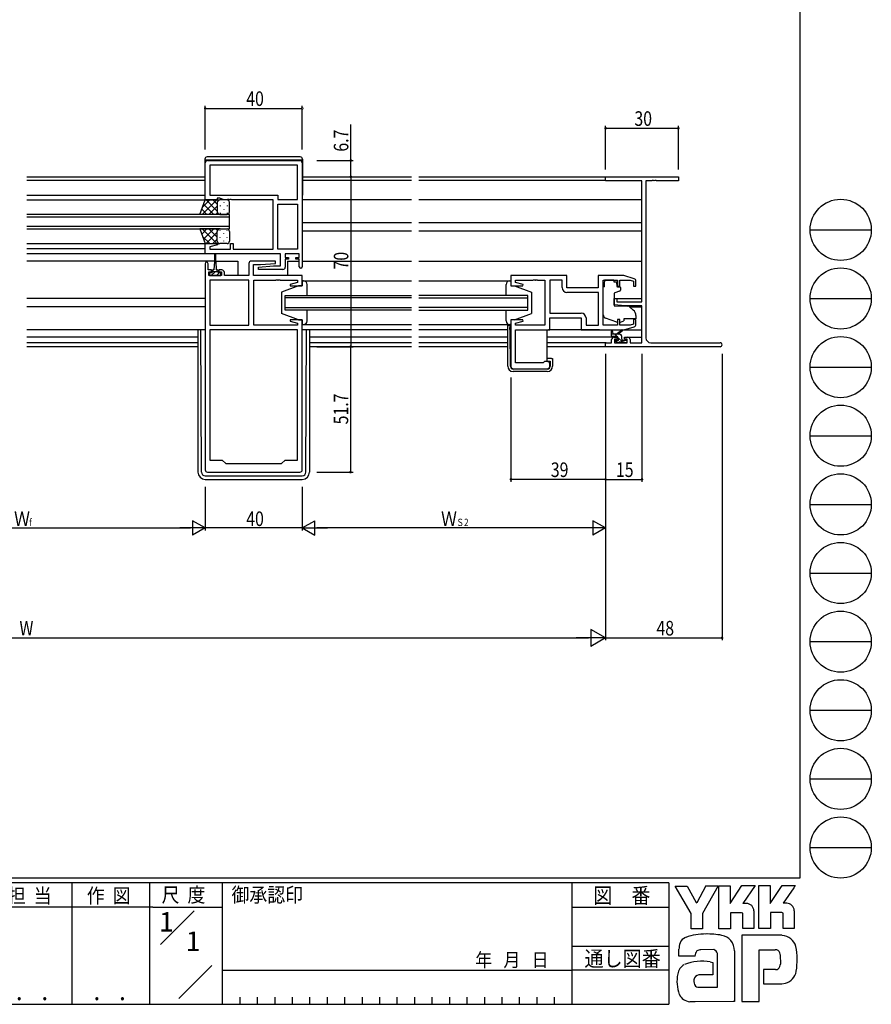
# Model space of a CAD drawing. Extents: x 0 to 1133, y 0 to 806.
# Drawn here: x 783 to 1133, y 0 to 406 of the extents above; entities that cross this region are included whole.
import ezdxf
from ezdxf.enums import TextEntityAlignment as Align

# ---------------------------------------------------------------- set-up
doc = ezdxf.new("R2010")
doc.units = 0
for name, color, linetype in [('USER1', 3, 'CONTINUOUS'), ('YKK_11', 7, 'CONTINUOUS'), ('YKK_12', 2, 'CONTINUOUS'), ('YKK_13', 4, 'CONTINUOUS'), ('YKK_D', 6, 'CONTINUOUS'), ('YKK_ZWAK', 7, 'CONTINUOUS')]:
    doc.layers.add(name, color=color, linetype=linetype)
doc.styles.get("Standard").update_dxf_attribs({"font": 'ROMANS.SHX', "bigfont": 'EXTFONT.SHX'})
doc.styles.add('YKK_OSSTYLE1', font='romans.shx', dxfattribs={"width": 0.9, "bigfont": 'EXTFONT.SHX'})

# ---------------------------------------------------------------- blocks, each defined once
blk = doc.blocks.new('A201')
at = {"layer": 'YKK_ZWAK', "color": 254, "linetype": 'Continuous'}
for p, q in [((571, 410), (571, 35)), ((571, 35), (21, 35)), ((544, 34), (21, 34)), ((437, 34), (437, 9)), ((452, 34), (452, 9)), ((524, 34), (524, 9)), ((544, 34), (544, 9)), ((548.59, 27.71), (545.31, 33.35)), ((545.31, 33.35), (547.82, 33.35)), ((547.82, 33.35), (549.62, 29.99)), ((551.6, 33.43), (549.77, 29.88)), ((554.19, 33.43), (550.95, 27.7)), ((551.6, 33.43), (554.19, 33.43)), ((554.33, 24.55), (554.33, 33.41)), ((554.33, 33.41), (556.63, 33.41)), ((556.63, 29.77), (559.04, 33.45)), ((556.63, 33.41), (556.63, 29.77)), ((559.04, 33.45), (561.77, 33.45)), ((561.77, 33.45), (559.24, 29.78)), ((562.55, 24.63), (562.55, 33.49)), ((562.55, 33.49), (564.89, 33.49)), ((564.89, 29.78), (567.34, 33.49)), ((564.89, 33.49), (564.89, 29.78)), ((567.34, 33.49), (570.04, 33.49)), ((569.77, 33.02), (567.54, 29.84)), ((570.04, 33.49), (569.77, 33.02)), ((549.62, 29.99), (549.77, 29.88)), ((559.99, 29.78), (559.24, 29.78)), ((568.29, 29.84), (567.54, 29.84)), ((548.59, 24.53), (548.59, 27.71)), ((550.95, 27.7), (550.95, 24.53)), ((558.98, 27.87), (556.7, 27.87)), ((556.7, 27.87), (556.7, 24.55)), ((559.29, 27.75), (558.98, 27.87)), ((559.29, 24.61), (559.29, 27.75)), ((561.53, 28.24), (561.53, 24.61)), ((567.26, 27.89), (564.99, 27.89)), ((564.99, 27.89), (564.99, 24.63)), ((567.57, 27.77), (567.26, 27.89)), ((567.57, 24.65), (567.57, 27.77)), ((569.83, 28.24), (569.83, 24.65)), ((550.95, 24.53), (548.59, 24.53)), ((556.7, 24.55), (554.33, 24.55)), ((561.53, 24.61), (559.29, 24.61)), ((564.99, 24.63), (562.55, 24.63)), ((567.57, 24.68), (567.61, 24.65)), ((569.83, 24.65), (567.57, 24.65)), ((559.02, 23.22), (559.02, 9.57)), ((567.3, 23.22), (559.02, 23.22)), ((524, 21), (544, 21)), ((546.08, 18.95), (546.08, 20.33)), ((549.41, 18.95), (546.08, 18.95)), ((553.25, 20.28), (550.61, 20.23)), ((554.02, 12.52), (554.02, 19.47)), ((557.51, 20.01), (557.51, 9.59)), ((562.61, 9.57), (562.61, 20.24)), ((562.61, 20.24), (565.93, 20.24)), ((566.98, 19.17), (566.99, 17.29)), ((552.55, 17.73), (553.05, 17.62)), ((553.05, 17.62), (553.05, 15.05)), ((452, 16), (524, 16)), ((553.05, 15.05), (550.2, 15.05)), ((566.01, 16.15), (563.48, 16.15)), ((563.48, 16.15), (563.48, 13.2)), ((550, 12.52), (554.02, 12.52)), ((553.71, 12.52), (553.96, 12.52)), ((554.02, 12.52), (554.02, 12.52)), ((563.48, 13.2), (567.28, 13.2)), ((567.28, 13.2), (568.06, 13.37)), ((21, 9), (544, 9)), ((549.41, 9.53), (548.34, 9.53)), ((557.28, 9.55), (549.41, 9.53)), ((557.51, 9.59), (557.28, 9.55)), ((559.02, 9.57), (562.05, 9.57)), ((562.05, 9.57), (562.61, 9.57))]:
    blk.add_line(p, q, dxfattribs=at)
at = {"layer": 'YKK_ZWAK', "color": 8, "linetype": 'Continuous'}
for p, q in [((573.13, 168.56), (585.73, 168.56)), ((573.13, 154.42), (585.73, 154.42)), ((573.13, 140.28), (585.73, 140.28)), ((573.13, 126.14), (585.73, 126.14)), ((573.13, 112), (585.73, 112)), ((573.13, 97.86), (585.73, 97.86)), ((573.13, 83.72), (585.73, 83.72)), ((573.13, 69.58), (585.73, 69.58)), ((573.13, 55.44), (585.73, 55.44)), ((573.13, 41.3), (585.73, 41.3))]:
    blk.add_line(p, q, dxfattribs=at)
at = {"layer": 'YKK_ZWAK', "color": 131, "linetype": 'Continuous'}
for p, q in [((421, 34), (421, 9)), ((437.7, 29), (389, 29)), ((437.7, 29), (452, 29)), ((524, 29), (544, 29)), ((439.26, 21.33), (446.19, 28.25)), ((443.05, 10.18), (449.85, 16.98)), ((544, 16), (524, 16)), ((455.6, 10.5), (455.6, 9)), ((459.2, 10.5), (459.2, 9)), ((462.8, 10.5), (462.8, 9)), ((466.4, 10.5), (466.4, 9)), ((470, 10.5), (470, 9)), ((473.6, 10.5), (473.6, 9)), ((477.2, 10.5), (477.2, 9)), ((480.8, 10.5), (480.8, 9)), ((484.4, 10.5), (484.4, 9)), ((488, 10.5), (488, 9)), ((491.6, 10.5), (491.6, 9)), ((495.2, 10.5), (495.2, 9)), ((498.8, 10.5), (498.8, 9)), ((502.4, 10.5), (502.4, 9)), ((506, 10.5), (506, 9)), ((509.6, 10.5), (509.6, 9)), ((513.2, 10.5), (513.2, 9)), ((516.8, 10.5), (516.8, 9)), ((520.4, 10.5), (520.4, 9))]:
    blk.add_line(p, q, dxfattribs=at)
at = {"layer": 'YKK_ZWAK', "color": 8, "linetype": 'Continuous'}
for centre in [(579.43, 168.56), (579.43, 154.42), (579.43, 140.28), (579.43, 126.14), (579.43, 112), (579.43, 97.86), (579.43, 83.72), (579.43, 69.58), (579.43, 55.44), (579.43, 41.3)]:
    blk.add_circle(centre, 6.3, dxfattribs=at)
at = {"layer": 'YKK_ZWAK', "color": 254, "linetype": 'Continuous'}
for centre, radius, start, end in [((559.99, 28.24), 1.54, 0.0017, 89.996), ((568.29, 28.29), 1.54, 0.0017, 89.996), ((548, 21.1), 1.75, 109.0213, 161.5126), ((551.66, 10.86), 12.63, 89.8916, 109.3085), ((552.03, 8.67), 14.82, 78.7801, 91.4694), ((554.38, 20.07), 3.18, 40.6642, 80.3169), ((567.19, 20.11), 3.1, 14.4457, 87.0875), ((549.69, 20.31), 3.6, 158.4108, 179.7178), ((554.22, 20.08), 3.29, 358.7806, 38.7656), ((555.55, 18.15), 14.9, 350.9903, 10.6762), ((550.91, 18.99), 1.51, 138.4638, 181.7136), ((550.51, 19.02), 1.21, 85.5055, 126.7804), ((552.9, 19.18), 1.16, 14.7552, 72.4499), ((566.05, 19.37), 0.878, 16.4312, 96.9166), ((564.38, 18.85), 2.62, 4.9342, 17.0355), ((548.59, 14.77), 2.79, 121.8271, 169.0847), ((550.8, 8.39), 9.51, 79.381, 112.0583), ((566.01, 17.08), 0.933, 269.9547, 342.9014), ((564.36, 17.54), 2.64, 343.6902, 354.7536), ((553.61, 13.72), 7.92, 168.7637, 199.8008), ((550.21, 14.01), 1.03, 90.3395, 178.0364), ((567.24, 16.32), 3.07, 285.4429, 349.9045), ((550.84, 13.77), 1.69, 171.082, 216.7192), ((550.18, 13.6), 1.09, 230.9728, 260.7549), ((548.6, 12.25), 2.73, 207.3144, 263.5946)]:
    blk.add_arc(centre, radius, start, end, dxfattribs=at)
at = {"layer": 'YKK_ZWAK', "color": 131, "linetype": 'Continuous', "style": 'YKK_OSSTYLE1', "width": 0.9}
for s, height, p in [('担  当', 3, (407.82, 29.87)), ('作  図', 3, (424.09, 29.88)), ('尺  度', 3, (439.51, 30.04)), ('御承認印', 3, (453.91, 30.05)), ('図\u3000番', 3.2, (528.43, 29.81)), ('通し図番', 3.2, (526.63, 16.8)), ('年   月   日', 2.828, (504.13, 16.74)), (' ． ．', 3.5, (408.18, 9.75)), (' ． ．', 3.5, (424.18, 9.75))]:
    blk.add_text(s, height=height, dxfattribs=at).set_placement(p)

msp = doc.modelspace()

# ---------------------------------------------------------------- linework, layer by layer
at = {"layer": 'YKK_11', "color": 0, "linetype": 'ByBlock', "ltscale": 0.5}
for p, q in [((858.96, 331.48), (858.96, 346.68)), ((859.96, 347.68), (897.96, 347.68)), ((897.03, 345.75), (860.89, 345.75)), ((897.03, 345.75), (860.89, 345.75)), ((860.89, 345.75), (860.89, 333.48)), ((897.03, 331.68), (897.03, 345.75)), ((898.96, 346.68), (898.96, 303.88)), ((860.89, 333.48), (888.96, 333.48)), ((888.96, 333.48), (888.96, 331.68)), ((863.96, 331.48), (858.96, 331.48)), ((863.96, 332.18), (863.96, 331.48)), ((864.96, 332.18), (863.96, 332.18)), ((866.7, 331.55), (864.96, 332.18)), ((868.01, 331.55), (866.7, 331.55)), ((868.19, 331.67), (868.01, 331.55)), ((868.74, 331.67), (868.19, 331.67)), ((868.92, 331.55), (868.74, 331.67)), ((869.01, 331.55), (868.92, 331.55)), ((869.19, 331.67), (869.01, 331.55)), ((869.74, 331.67), (869.19, 331.67)), ((869.92, 331.55), (869.74, 331.67)), ((886.96, 331.55), (869.92, 331.55)), ((886.96, 311.21), (886.96, 331.55)), ((888.96, 331.68), (897.03, 331.68)), ((888.96, 311.21), (888.96, 329.75)), ((888.96, 329.75), (897.03, 329.75)), ((897.03, 329.75), (897.03, 311.21)), ((897.03, 329.75), (897.03, 311.21)), ((858.96, 313.48), (863.92, 313.48)), ((858.96, 309.28), (858.96, 313.48)), ((863.99, 312.96), (860.89, 312.13)), ((863.92, 313.48), (863.99, 312.96)), ((869.46, 313.48), (870.46, 313.48)), ((869.46, 311.21), (869.46, 313.48)), ((870.46, 313.48), (870.46, 311.21)), ((890.03, 309.28), (858.96, 309.28)), ((860.89, 312.13), (860.89, 311.21)), ((860.89, 311.21), (869.46, 311.21)), ((870.46, 311.21), (886.96, 311.21)), ((897.03, 311.21), (888.96, 311.21)), ((890.03, 304.28), (890.03, 309.28)), ((897.76, 309.28), (891.96, 309.28)), ((891.96, 309.28), (891.96, 307.78)), ((897.76, 307.78), (897.76, 309.28)), ((858.96, 305.18), (858.96, 220.28)), ((860.16, 302.58), (860.16, 305.18)), ((876.96, 305.28), (876.96, 300.28)), ((887.94, 306.28), (877.96, 306.28)), ((878.89, 300.28), (878.89, 304.78)), ((878.89, 304.78), (881.77, 304.78)), ((881.77, 304.78), (887.98, 305.32)), ((887.98, 305.32), (887.94, 306.28)), ((891.96, 307.78), (893.36, 307.78)), ((891.96, 306.98), (891.96, 303.78)), ((893.36, 306.98), (891.96, 306.98)), ((893.36, 307.78), (893.36, 306.98)), ((896.36, 307.78), (897.76, 307.78)), ((896.36, 306.98), (896.36, 307.78)), ((897.76, 306.98), (896.36, 306.98)), ((897.76, 303.88), (897.76, 306.98)), ((861.56, 302.58), (860.16, 302.58)), ((860.46, 301.78), (861.56, 301.78)), ((860.46, 300.28), (860.46, 301.78)), ((865.66, 300.28), (860.46, 300.28)), ((861.56, 301.78), (861.56, 302.58)), ((864.56, 302.58), (864.56, 301.78)), ((865.86, 302.58), (864.56, 302.58)), ((864.56, 301.78), (865.66, 301.78)), ((865.66, 301.78), (865.66, 300.28)), ((866.86, 300.28), (866.86, 301.58)), ((876.96, 300.28), (866.86, 300.28)), ((898.96, 300.28), (878.89, 300.28)), ((880.94, 303.74), (887.16, 304.28)), ((880.99, 302.78), (880.94, 303.74)), ((890.96, 302.78), (880.99, 302.78)), ((887.16, 304.28), (890.03, 304.28)), ((898.96, 296.08), (898.96, 300.28)), ((1007.96, 300.28), (984.96, 300.28)), ((984.96, 300.28), (984.96, 296.08)), ((1007.96, 295.28), (1007.96, 300.28)), ((1031.46, 300.28), (1020.96, 300.28)), ((1020.96, 300.28), (1020.96, 295.28)), ((1035.75, 299), (1031.46, 300.28)), ((860.89, 298.35), (860.89, 279.81)), ((876.96, 298.35), (860.89, 298.35)), ((876.96, 279.81), (876.96, 298.35)), ((876.96, 279.81), (876.96, 298.35)), ((878.96, 279.81), (878.96, 298.35)), ((878.96, 298.35), (888.01, 298.35)), ((888.01, 298.35), (888.19, 298.47)), ((888.19, 298.47), (888.74, 298.47)), ((888.74, 298.47), (888.92, 298.35)), ((888.92, 298.35), (889.01, 298.35)), ((889.01, 298.35), (889.19, 298.47)), ((889.19, 298.47), (889.74, 298.47)), ((889.74, 298.47), (889.92, 298.35)), ((889.92, 298.35), (897.03, 298.35)), ((897.03, 297.43), (893.93, 296.6)), ((893.93, 296.6), (894, 296.08)), ((897.03, 298.35), (897.03, 297.43)), ((986.89, 298.35), (994.01, 298.35)), ((986.89, 297.43), (986.89, 298.35)), ((989.99, 296.6), (986.89, 297.43)), ((989.92, 296.08), (989.99, 296.6)), ((994.01, 298.35), (994.19, 298.47)), ((994.19, 298.47), (994.74, 298.47)), ((994.74, 298.47), (994.92, 298.35)), ((994.92, 298.35), (995.01, 298.35)), ((995.01, 298.35), (995.19, 298.47)), ((995.19, 298.47), (995.74, 298.47)), ((995.74, 298.47), (995.92, 298.35)), ((995.92, 298.35), (998.96, 298.35)), ((998.96, 298.35), (998.96, 279.81)), ((1006.03, 298.35), (1000.96, 298.35)), ((1000.96, 298.35), (1000.96, 284.81)), ((1006.03, 295.35), (1006.03, 298.35)), ((1022.96, 279.81), (1022.96, 298.35)), ((1022.96, 298.35), (1028.86, 298.35)), ((1028.86, 298.35), (1028.86, 295.98)), ((1029.86, 298.35), (1034.07, 298.35)), ((1029.86, 295.98), (1029.86, 298.35)), ((1034.07, 298.35), (1035.46, 297.93)), ((1035.46, 297.93), (1035.46, 295.98)), ((1036.46, 295.98), (1036.46, 298.04)), ((894, 296.08), (898.96, 296.08)), ((984.96, 296.08), (989.92, 296.08)), ((1020.96, 295.28), (1007.96, 295.28)), ((1021.03, 293.35), (1008.03, 293.35)), ((1021.03, 279.81), (1021.03, 293.35)), ((1021.03, 279.81), (1021.03, 293.35)), ((1028.86, 295.98), (1029.86, 295.98)), ((1035.46, 295.98), (1036.46, 295.98)), ((1000.96, 284.81), (1013.89, 284.81)), ((894, 282.08), (893.93, 281.56)), ((893.93, 281.56), (897.03, 280.73)), ((898.96, 282.08), (894, 282.08)), ((897.03, 280.73), (897.03, 279.81)), ((898.96, 220.28), (898.96, 282.08)), ((984.96, 282.08), (984.96, 262.88)), ((989.92, 282.08), (984.96, 282.08)), ((986.89, 280.73), (989.99, 281.56)), ((986.89, 279.81), (986.89, 280.73)), ((989.99, 281.56), (989.92, 282.08)), ((1000.96, 282.88), (1013.96, 282.88)), ((1000.96, 277.88), (1000.96, 282.88)), ((1013.96, 282.88), (1013.96, 277.88)), ((1015.89, 282.81), (1015.89, 279.81)), ((1028.86, 282.18), (1028.86, 279.81)), ((1029.86, 282.18), (1028.86, 282.18)), ((1029.86, 279.81), (1029.86, 282.18)), ((1035.46, 280.23), (1034.07, 279.81)), ((1035.46, 282.18), (1035.46, 280.23)), ((1036.46, 282.18), (1035.46, 282.18)), ((1036.46, 280.13), (1036.46, 282.18)), ((860.89, 279.81), (876.96, 279.81)), ((860.89, 277.88), (860.89, 224.28)), ((897.03, 277.88), (860.89, 277.88)), ((897.03, 279.81), (878.96, 279.81)), ((897.03, 224.28), (897.03, 277.88)), ((897.03, 224.28), (897.03, 277.88)), ((998.96, 279.81), (986.89, 279.81)), ((986.89, 264.38), (986.89, 277.88)), ((986.89, 277.88), (1000.96, 277.88)), ((1013.96, 277.88), (1031.46, 277.88)), ((1015.89, 279.81), (1021.03, 279.81)), ((1028.86, 279.81), (1022.96, 279.81)), ((1034.07, 279.81), (1029.86, 279.81)), ((1031.46, 277.88), (1035.75, 279.17)), ((998.26, 264.38), (986.89, 264.38)), ((998.46, 264.58), (998.26, 264.38)), ((998.76, 264.88), (998.46, 264.58)), ((999.96, 264.88), (998.76, 264.88)), ((1000.96, 262.88), (1000.96, 263.88)), ((985.96, 261.88), (999.96, 261.88)), ((860.89, 224.28), (865.96, 224.28)), ((865.96, 224.28), (867.46, 222.78)), ((890.46, 222.78), (891.96, 224.28)), ((891.96, 224.28), (897.03, 224.28)), ((859.96, 219.28), (897.96, 219.28)), ((867.46, 222.78), (890.46, 222.78))]:
    msp.add_line(p, q, dxfattribs=at)
at = {"layer": 'YKK_11', "color": 0, "linetype": 'ByBlock', "lineweight": -2}
for p, q in [((1023.96, 340.98), (1053.96, 340.98)), ((1023.96, 339.35), (1023.96, 340.98)), ((1053.96, 340.98), (1053.96, 339.35)), ((1038.96, 339.35), (1023.96, 339.35)), ((1038.96, 289.48), (1038.96, 339.35)), ((1040.59, 339.35), (1040.59, 274.61)), ((1043.01, 339.35), (1040.59, 339.35)), ((1043.19, 339.47), (1043.01, 339.35)), ((1043.74, 339.47), (1043.19, 339.47)), ((1043.92, 339.35), (1043.74, 339.47)), ((1044.01, 339.35), (1043.92, 339.35)), ((1044.19, 339.47), (1044.01, 339.35)), ((1044.74, 339.47), (1044.19, 339.47)), ((1044.92, 339.35), (1044.74, 339.47)), ((1053.96, 339.35), (1044.92, 339.35)), ((1027.46, 290.78), (1028.66, 290.78)), ((1027.46, 288.17), (1027.46, 290.78)), ((1031.96, 287.78), (1027.46, 288.17)), ((1028.66, 290.78), (1028.66, 289.48)), ((1028.66, 289.48), (1038.96, 289.48)), ((1038.96, 287.78), (1031.96, 287.78)), ((1038.96, 272.61), (1038.96, 287.78)), ((1023.96, 272.61), (1026.46, 272.61)), ((1023.96, 270.98), (1023.96, 272.61)), ((1026.46, 272.61), (1026.46, 273.88)), ((1027.46, 274.88), (1028.76, 274.88)), ((1027.66, 274.08), (1027.66, 272.61)), ((1028.76, 274.08), (1027.66, 274.08)), ((1027.66, 272.61), (1032.86, 272.61)), ((1028.76, 274.88), (1028.76, 274.08)), ((1031.76, 274.88), (1033.06, 274.88)), ((1031.76, 274.08), (1031.76, 274.88)), ((1032.86, 274.08), (1031.76, 274.08)), ((1032.86, 272.61), (1032.86, 274.08)), ((1034.06, 273.88), (1034.06, 272.61)), ((1034.06, 272.61), (1038.96, 272.61)), ((1042.59, 272.61), (1071.15, 272.61)), ((1071.15, 270.98), (1023.96, 270.98))]:
    msp.add_line(p, q, dxfattribs=at)
at = {"layer": 'YKK_11', "color": 0, "linetype": 'ByBlock', "ltscale": 0.5}
for centre, radius, start, end in [((859.96, 346.68), 1, 90, 180), ((897.96, 346.68), 1, 0, 90), ((859.56, 305.18), 0.6, 360, 180), ((877.96, 305.28), 1, 90, 180), ((865.86, 301.58), 1, 0, 90), ((890.96, 303.78), 1, 270, 360), ((898.36, 303.88), 0.6, 180, 0), ((1035.46, 298.04), 1, 360, 73.3007), ((1008.03, 295.35), 2, 180, 270), ((1013.89, 282.81), 2, 0, 90), ((1035.46, 280.13), 1, 286.6993, 0), ((999.96, 263.88), 1, 0, 90), ((985.96, 262.88), 1, 180, 270), ((999.96, 262.88), 1, 270, 360), ((859.96, 220.28), 1, 180, 270), ((897.96, 220.28), 1, 270, 360)]:
    msp.add_arc(centre, radius, start, end, dxfattribs=at)
at = {"layer": 'YKK_11', "color": 0, "linetype": 'ByBlock', "lineweight": -2}
for centre, radius, start, end in [((1027.46, 273.88), 1, 90, 180), ((1033.06, 273.88), 1, 0, 90), ((1042.59, 274.61), 2, 180, 270), ((1071.15, 271.8), 0.815, 270, 90)]:
    msp.add_arc(centre, radius, start, end, dxfattribs=at)
at = {"layer": 'YKK_12', "ltscale": 1.5}
for p, q in [((785.46, 340.98), (858.86, 340.98)), ((899.06, 340.98), (943.96, 340.98)), ((946.96, 340.98), (1024.26, 340.98)), ((785.46, 339.58), (858.86, 339.58)), ((899.06, 339.58), (943.96, 339.58)), ((946.96, 339.58), (1023.96, 339.58)), ((785.46, 333.48), (858.96, 333.48)), ((785.46, 331.48), (859.4, 331.49)), ((898.96, 331.68), (943.96, 331.68)), ((946.96, 331.68), (1038.96, 331.68)), ((868.96, 325.48), (785.46, 325.48)), ((868.96, 319.48), (868.96, 325.48)), ((785.46, 324.48), (868.96, 324.48)), ((898.96, 322.18), (943.96, 322.18)), ((946.96, 322.18), (1038.96, 322.18)), ((868.96, 320.48), (785.46, 320.48)), ((785.46, 319.48), (868.96, 319.48)), ((898.96, 318.78), (943.96, 318.78)), ((946.96, 318.78), (1038.96, 318.78)), ((785.46, 313.48), (859.41, 313.48)), ((785.46, 311.48), (858.96, 311.48)), ((859.44, 309.28), (785.46, 309.28)), ((862.81, 306.28), (785.46, 306.28)), ((863.31, 306.28), (872.39, 306.28)), ((872.39, 306.28), (872.39, 300.39)), ((892.89, 306.28), (897.76, 306.28)), ((892.89, 306.28), (892.89, 300.39)), ((898.96, 306.28), (943.96, 306.28)), ((946.96, 306.28), (1038.96, 306.28)), ((858.96, 290.78), (785.46, 290.78)), ((891.96, 292.08), (943.96, 292.08)), ((891.96, 286.08), (891.96, 292.08)), ((943.96, 291.08), (891.96, 291.08)), ((991.96, 292.08), (946.96, 292.08)), ((946.96, 291.08), (991.96, 291.08)), ((991.96, 286.08), (991.96, 292.08)), ((1027.46, 290.78), (1038.96, 290.78)), ((858.96, 287.38), (785.46, 287.38)), ((891.96, 287.08), (943.96, 287.08)), ((943.96, 286.08), (891.96, 286.08)), ((991.96, 287.08), (946.96, 287.08)), ((946.96, 286.08), (991.96, 286.08)), ((1033.84, 287.38), (1038.96, 287.38)), ((1033.84, 287.38), (1038.96, 287.38)), ((943.96, 277.88), (898.96, 277.88)), ((983.63, 277.88), (946.96, 277.88)), ((855.96, 274.88), (785.46, 274.88)), ((855.96, 272.61), (785.46, 272.61)), ((943.96, 274.88), (901.96, 274.88)), ((943.96, 272.61), (901.96, 272.61)), ((983.63, 274.88), (946.96, 274.88)), ((983.63, 272.61), (946.96, 272.61)), ((1027.46, 274.88), (999.93, 274.88)), ((1024.26, 272.61), (999.93, 272.61)), ((1033.06, 274.88), (1038.96, 274.88)), ((1033.06, 274.88), (1038.96, 274.88)), ((855.96, 270.98), (785.46, 270.98)), ((943.96, 270.98), (901.96, 270.98)), ((983.63, 270.98), (946.96, 270.98)), ((1024.26, 270.98), (999.93, 270.98))]:
    msp.add_line(p, q, dxfattribs=at)
at = {"layer": 'YKK_13', "ltscale": 1.5}
for p, q in [((898.16, 349.18), (859.76, 349.18)), ((858.86, 348.28), (858.86, 333.48)), ((858.86, 347.98), (899.06, 347.98)), ((899.06, 348.28), (899.06, 333.48)), ((858.86, 333.48), (858.96, 333.48)), ((899.06, 333.48), (898.96, 333.48)), ((856.82, 325.48), (858.96, 331.48)), ((863.7, 331.48), (857.7, 325.48)), ((860.87, 331.48), (857.91, 328.52)), ((862.52, 325.48), (858.32, 329.67)), ((858.96, 331.48), (864.96, 331.48)), ((863.97, 326.86), (859.34, 331.48)), ((863.96, 328.92), (860.53, 325.48)), ((863.96, 329.69), (862.17, 331.48)), ((863.96, 330.48), (863.96, 326.88)), ((863.96, 330.08), (863.96, 326.48)), ((867.96, 331.48), (864.96, 331.48)), ((865.19, 329.14), (865.19, 328.94)), ((866.6, 330.56), (866.6, 330.36)), ((868.02, 329.14), (868.02, 328.94)), ((868.96, 326.48), (868.96, 330.48)), ((865.19, 325.48), (856.82, 325.48)), ((859.69, 325.48), (857.58, 327.59)), ((864.02, 326.15), (863.35, 325.48)), ((864.96, 325.48), (867.96, 325.48)), ((865.19, 326.11), (865.19, 325.91)), ((866.6, 327.53), (866.6, 327.33)), ((868.02, 326.11), (868.02, 325.91)), ((856.82, 319.48), (858.96, 313.48)), ((865.19, 319.48), (856.82, 319.48)), ((859.69, 319.48), (857.58, 317.37)), ((863.7, 313.48), (857.7, 319.48)), ((862.52, 319.48), (858.32, 315.28)), ((863.97, 318.1), (859.34, 313.48)), ((863.96, 316.04), (860.53, 319.48)), ((864.02, 318.81), (863.35, 319.48)), ((863.96, 314.88), (863.96, 318.48)), ((863.96, 314.48), (863.96, 318.08)), ((864.96, 319.48), (867.96, 319.48)), ((865.19, 318.84), (865.19, 319.04)), ((866.6, 317.43), (866.6, 317.63)), ((868.02, 318.84), (868.02, 319.04)), ((868.96, 318.48), (868.96, 314.48)), ((860.87, 313.48), (857.91, 316.44)), ((858.96, 313.48), (864.96, 313.48)), ((863.96, 315.27), (862.17, 313.48)), ((867.96, 313.48), (864.96, 313.48)), ((865.19, 315.81), (865.19, 316.01)), ((866.6, 314.4), (866.6, 314.6)), ((868.02, 315.81), (868.02, 316.01)), ((862.81, 309.03), (862.81, 306.08)), ((863.31, 306.08), (863.31, 309.03)), ((862.81, 306.08), (862.56, 302.58)), ((863.31, 306.08), (863.56, 302.58)), ((861.81, 301.38), (860.76, 301.38)), ((860.76, 301.38), (860.76, 300.28)), ((860.76, 300.28), (865.36, 300.28)), ((861.81, 301.38), (861.81, 302.18)), ((864.31, 301.88), (861.81, 301.88)), ((862.21, 302.58), (862.56, 302.58)), ((863.56, 302.58), (863.91, 302.58)), ((864.31, 302.18), (864.31, 301.38)), ((865.36, 301.38), (864.31, 301.38)), ((865.36, 300.28), (865.36, 301.38)), ((898.96, 298.08), (943.96, 298.08)), ((899.46, 298.08), (898.96, 298.08)), ((898.96, 298.08), (898.96, 296.08)), ((900.96, 292.08), (900.96, 296.58)), ((946.96, 298.08), (984.96, 298.08)), ((946.96, 298.08), (984.96, 298.08)), ((982.96, 292.08), (982.96, 296.58)), ((984.46, 298.08), (984.96, 298.08)), ((984.96, 298.08), (984.96, 296.08)), ((1027.36, 298.35), (1023.56, 298.35)), ((1023.56, 298.35), (1023.56, 297.68)), ((1023.56, 296.68), (1023.56, 297.68)), ((1023.56, 295.68), (1023.56, 296.68)), ((1027.36, 298.35), (1027.36, 297.68)), ((1027.36, 297.68), (1028.53, 297.68)), ((1028.53, 296.68), (1028.53, 297.68)), ((1028.53, 296.68), (1028.53, 295.98)), ((897.46, 296.08), (890.46, 293.48)), ((890.46, 293.48), (890.46, 284.68)), ((898.96, 296.08), (897.46, 296.08)), ((984.96, 296.08), (986.46, 296.08)), ((986.46, 296.08), (993.46, 293.48)), ((993.46, 293.48), (993.46, 284.68)), ((1022.96, 284.13), (1022.96, 295.68)), ((1023.56, 295.68), (1022.96, 295.68)), ((1027.46, 292.68), (1027.46, 288.08)), ((1029.74, 293.86), (1027.73, 293.13)), ((1028.83, 295.68), (1029.76, 295.68)), ((1030.06, 295.38), (1030.06, 294.33)), ((897.46, 282.08), (890.46, 284.68)), ((900.96, 281.58), (900.96, 286.08)), ((982.96, 281.58), (982.96, 286.08)), ((986.46, 282.08), (993.46, 284.68)), ((1027.68, 287.78), (1033.07, 287.73)), ((1033.7, 287.5), (1035.39, 286.08)), ((897.46, 282.08), (898.96, 282.08)), ((898.96, 282.08), (898.96, 280.08)), ((898.96, 280.08), (943.96, 280.08)), ((898.96, 280.08), (899.46, 280.08)), ((946.96, 280.08), (984.96, 280.08)), ((946.96, 280.08), (984.96, 280.08)), ((983.63, 279.38), (983.63, 280.08)), ((984.96, 280.08), (984.46, 280.08)), ((984.52, 279.88), (984.52, 280.08)), ((984.63, 277.58), (984.63, 280.08)), ((984.96, 282.08), (984.96, 280.08)), ((986.46, 282.08), (984.96, 282.08)), ((1028.59, 281.04), (1023.95, 282.72)), ((1030.16, 281.07), (1031.46, 281.68)), ((1036.46, 282.48), (1031.46, 282.48)), ((1031.46, 282.48), (1031.46, 282.18)), ((1031.46, 282.18), (1031.46, 281.68)), ((1036.46, 283.78), (1036.46, 282.48)), ((858.96, 277.88), (785.46, 277.88)), ((855.96, 277.88), (855.96, 219.28)), ((857.46, 219.28), (857.17, 277.88)), ((858.96, 277.88), (858.66, 277.88)), ((900.47, 219.28), (900.75, 277.88)), ((901.96, 277.88), (901.96, 219.28)), ((983.63, 278.88), (983.63, 279.38)), ((983.63, 262.98), (983.63, 278.88)), ((984.13, 279.88), (984.5, 279.88)), ((984.5, 279.88), (984.52, 279.88)), ((984.64, 277.1), (984.54, 278.88)), ((984.63, 277.31), (984.62, 277.58)), ((984.96, 277.58), (984.62, 277.58)), ((984.64, 277.1), (984.63, 277.31)), ((984.76, 262.97), (984.64, 277.1)), ((988.09, 277.88), (988.59, 277.88)), ((988.59, 277.88), (999.93, 277.88)), ((999.93, 265.08), (999.93, 277.88)), ((1021.46, 277.88), (1000.46, 277.88)), ((1026.46, 275.41), (1026.46, 277.41)), ((1029.66, 276.11), (1026.46, 276.11)), ((1026.76, 277.24), (1026.96, 276.11)), ((1028.36, 276.11), (1030.58, 277.79)), ((1028.96, 276.11), (1030.78, 277.51)), ((1031.39, 277.88), (1038.96, 277.88)), ((1028.76, 275.11), (1026.76, 275.11)), ((1028.55, 272.7), (1028.05, 273.2)), ((1028.26, 273.71), (1028.6, 273.71)), ((1029.36, 272.61), (1028.76, 272.61)), ((1029.06, 274.17), (1029.06, 274.81)), ((1031.66, 272.81), (1029.56, 272.81)), ((1030.66, 274.01), (1030.66, 275.11)), ((1030.96, 273.71), (1032.36, 273.71)), ((1032.36, 272.61), (1031.86, 272.61)), ((1032.66, 273.41), (1032.66, 272.91)), ((1001.63, 266.08), (999.93, 266.08)), ((999.93, 265.08), (1001.13, 265.08)), ((1001.13, 265.08), (1001.13, 262.98)), ((1001.63, 266.08), (1002.13, 266.08)), ((1002.13, 266.08), (1002.13, 262.98)), ((999.93, 260.78), (985.83, 260.78)), ((999.93, 261.78), (985.96, 261.78)), ((858.96, 217.78), (898.97, 217.78)), ((858.96, 216.28), (898.96, 216.28))]:
    msp.add_line(p, q, dxfattribs=at)
at = {"layer": 'YKK_13'}
for p, q in [((863.02, 301.88), (861.42, 300.28)), ((864.77, 301.38), (863.67, 300.28)), ((1028.72, 275.11), (1027.72, 276.11)), ((1030.6, 275.48), (1030.03, 276.04)), ((1028.97, 272.61), (1028.01, 273.57)), ((1031.02, 272.81), (1029.06, 274.76)), ((1032.66, 273.41), (1032.36, 273.71))]:
    msp.add_line(p, q, dxfattribs=at)
at = {"layer": 'YKK_13', "ltscale": 1.5}
for centre, radius, start, end in [((859.76, 348.28), 0.9, 90, 180), ((898.16, 348.28), 0.9, 0, 90), ((864.96, 330.48), 1, 90, 180), ((864.96, 330.48), 1, 90, 180), ((867.96, 330.48), 1, 360, 90), ((864.96, 326.48), 1, 180, 270), ((864.96, 326.48), 1, 180, 270), ((867.96, 326.48), 1, 270, 360), ((864.96, 318.48), 1, 90, 180), ((864.96, 318.48), 1, 90, 180), ((867.96, 318.48), 1, 360, 90), ((864.96, 314.48), 1, 180, 270), ((864.96, 314.48), 1, 180, 270), ((867.96, 314.48), 1, 270, 360), ((863.06, 309.03), 0.25, 0, 180), ((862.21, 302.18), 0.4, 90, 180), ((863.91, 302.18), 0.4, 0, 90), ((899.46, 296.58), 1.5, 360, 90), ((984.46, 296.58), 1.5, 90, 180), ((1027.96, 292.68), 0.5, 110, 180), ((1028.83, 295.98), 0.3, 180, 270), ((1029.56, 294.33), 0.5, 290, 360), ((1029.76, 295.38), 0.3, 360, 90), ((1027.76, 288.08), 0.3, 180, 269.5), ((1024.46, 284.13), 1.5, 180, 250.1467), ((1033.06, 286.73), 1, 50, 89.5), ((1033.46, 283.78), 3, 360, 50), ((899.46, 281.58), 1.5, 270, 360), ((984.46, 281.58), 1.5, 180, 270), ((1028.93, 281.98), 1, 250.1467, 266.1132), ((1029.74, 281.98), 1, 277.4069, 295), ((984.13, 279.38), 0.5, 90, 180), ((1026.66, 277.41), 0.2, 300, 180), ((1029.66, 275.11), 1, 0, 90), ((1030.76, 277.71), 0.2, 275.5829, 155.5829), ((1026.76, 275.41), 0.3, 180, 270), ((1028.26, 273.41), 0.3, 90, 225), ((1028.76, 272.91), 0.3, 225, 270), ((1028.6, 273.41), 0.3, 33.0557, 90), ((1028.76, 274.81), 0.3, 0, 90), ((1029.06, 273.71), 0.25, 213.0557, 56.9443), ((1029.36, 274.17), 0.3, 180, 236.9443), ((1029.36, 272.81), 0.2, 270, 0), ((1030.96, 274.01), 0.3, 180, 270), ((1031.86, 272.81), 0.2, 180, 270), ((1032.36, 273.41), 0.3, 0, 90), ((1032.36, 272.91), 0.3, 270, 0), ((985.83, 262.98), 2.2, 180, 270), ((985.96, 262.98), 1.2, 180.5, 270), ((999.93, 262.98), 1.2, 270, 360), ((999.93, 262.98), 2.2, 270, 360), ((858.96, 219.28), 3, 180, 270), ((858.96, 219.28), 1.5, 180.2772, 270), ((898.96, 219.28), 3, 270, 0), ((898.97, 219.28), 1.5, 270, 359.7228)]:
    msp.add_arc(centre, radius, start, end, dxfattribs=at)
msp.add_ellipse((984.55, 278.88), major_axis=(0.052, -1), ratio=0.004555, start_param=3.141355, end_param=4.712151, dxfattribs=at)
at = {"layer": 'YKK_D'}
for p, q in [((858.96, 352.18), (858.96, 370.18)), ((898.96, 352.18), (898.96, 370.18)), ((858.96, 369.18), (898.96, 369.18)), ((918.96, 347.68), (918.96, 362.58)), ((1023.96, 343.98), (1023.96, 361.98)), ((1053.96, 343.98), (1053.96, 361.98)), ((1023.96, 360.98), (1053.96, 360.98)), ((904.96, 347.68), (919.96, 347.68)), ((918.96, 340.98), (918.96, 347.68)), ((904.96, 340.98), (919.96, 340.98)), ((904.96, 340.98), (919.96, 340.98)), ((918.96, 340.98), (918.96, 270.98)), ((904.96, 270.98), (919.96, 270.98)), ((904.96, 270.98), (919.89, 270.98)), ((918.89, 270.98), (918.89, 219.28)), ((1023.96, 267.98), (1023.96, 215.28)), ((1023.96, 267.98), (1023.96, 215.28)), ((1038.96, 267.98), (1038.96, 215.28)), ((1071.96, 267.98), (1071.96, 149.98)), ((984.96, 258.34), (984.96, 215.28)), ((1023.96, 247.98), (1023.96, 149.98)), ((1023.96, 247.98), (1023.96, 149.98)), ((904.96, 219.28), (919.89, 219.28)), ((1023.96, 216.28), (984.96, 216.28)), ((1023.96, 216.28), (1038.96, 216.28)), ((858.96, 213.28), (858.96, 195.28)), ((858.96, 213.28), (858.96, 195.28)), ((898.96, 213.28), (898.96, 195.28)), ((898.96, 213.28), (898.96, 195.28)), ((1023.96, 213.28), (1023.96, 195.28)), ((858.96, 196.28), (853.77, 199.28)), ((853.77, 199.28), (853.77, 193.28)), ((898.96, 196.28), (904.16, 199.28)), ((904.16, 193.28), (904.16, 199.28)), ((1018.77, 199.28), (1018.77, 193.28)), ((1023.96, 196.28), (1018.77, 199.28)), ((714.96, 196.28), (852.96, 196.28)), ((858.96, 196.28), (848.57, 196.28)), ((858.96, 196.28), (853.77, 193.28)), ((898.96, 196.28), (858.96, 196.28)), ((898.96, 196.28), (909.36, 196.28)), ((898.96, 196.28), (904.16, 193.28)), ((1017.96, 196.28), (904.96, 196.28)), ((1023.96, 196.28), (1013.57, 196.28)), ((1023.96, 196.28), (1018.77, 193.28)), ((550.96, 150.98), (1016.96, 150.98)), ((1023.96, 150.98), (1071.96, 150.98))]:
    msp.add_line(p, q, dxfattribs=at)
at = {"layer": 'YKK_D', "lineweight": -2}
for p, q in [((1017.9, 154.48), (1017.9, 147.48)), ((1023.96, 150.98), (1017.9, 154.48)), ((1023.96, 150.98), (1011.84, 150.98)), ((1023.96, 150.98), (1017.9, 147.48))]:
    msp.add_line(p, q, dxfattribs=at)
at = {"layer": 'YKK_D', "linetype": 'ByBlock', "const_width": 0.85}
for points in [[(859.07, 369.18, 1), (858.86, 369.18, 1)], [(898.86, 369.18, 1), (899.07, 369.18, 1)], [(1024.07, 360.98, 1), (1023.86, 360.98, 1)], [(1053.86, 360.98, 1), (1054.07, 360.98, 1)], [(918.96, 347.57, 1), (918.96, 347.79, 1)], [(918.96, 341.09, 1), (918.96, 340.87, 1)], [(918.96, 340.87, 1), (918.96, 341.09, 1)], [(918.89, 270.87, 1), (918.89, 271.09, 1)], [(918.96, 271.09, 1), (918.96, 270.87, 1)], [(918.89, 219.39, 1), (918.89, 219.17, 1)], [(985.07, 216.28, 1), (984.86, 216.28, 1)], [(1024.07, 216.28, 1), (1023.86, 216.28, 1)], [(1023.86, 216.28, 1), (1024.07, 216.28, 1)], [(1038.86, 216.28, 1), (1039.07, 216.28, 1)], [(1071.86, 150.98, 1), (1072.07, 150.98, 1)]]:
    msp.add_lwpolyline(points, format="xyb", close=True, dxfattribs=at)

# ---------------------------------------------------------------- block references
at = {"layer": 'YKK_ZWAK', "xscale": 1.9999999992, "yscale": 1.9999999992, "zscale": 1.9999999992}
msp.add_blockref('A201', (-38, -18), dxfattribs=at)

# ---------------------------------------------------------------- texts
at = {"layer": 'USER1', "color": 3}
msp.add_text('1', height=8, dxfattribs=at).set_placement((840, 30))
msp.add_text('1', height=8, dxfattribs=at).set_placement((854, 26), align=Align.MIDDLE_CENTER)
at = {"layer": 'YKK_D', "width": 0.8}
for s, height, p in [('40', 6, (875.87, 370.18)), ('30', 6, (1035.83, 361.98)), ('39', 6, (1001.39, 217.28)), ('15', 6, (1028.22, 217.28)), ('Ｗ', 6, (780.21, 197.08)), ('40', 6, (875.87, 197.08)), ('Ｗ', 6, (956.15, 197.08)), ('f', 3, (786.44, 197.08)), ('Ｓ2', 3, (962.39, 197.08)), ('W', 6, (782.43, 151.98)), ('48', 6, (1044.91, 151.98))]:
    msp.add_text(s, height=height, dxfattribs=at).set_placement(p)
for s, p in [('6.7', (917.96, 351.34)), ('70', (917.96, 302.79)), ('51.7', (917.89, 238.97))]:
    msp.add_text(s, height=6, rotation=90, dxfattribs=at).set_placement(p)

doc.saveas('drawing.dxf')
